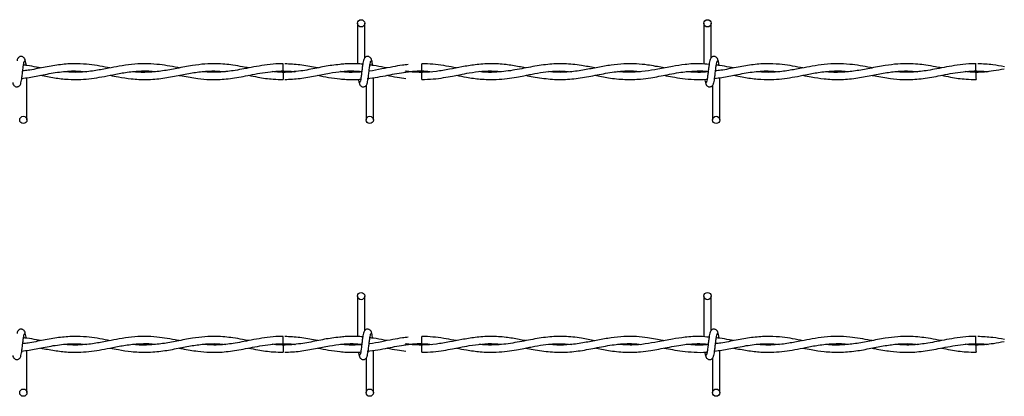
# Model space of a CAD drawing. Extents: x 0.2 to 16.8, y 0.2 to 10.8.
# Drawn here: x 6.9 to 7.1, y 9.2 to 9.3 of the extents above; entities that cross this region are included whole.
import ezdxf

# ---------------------------------------------------------------- set-up
doc = ezdxf.new("R2010")
doc.units = 0
doc.header["$MEASUREMENT"] = 0
doc.linetypes.add('SLD-SOLID', pattern=[0])
doc.layers.get('0').update_dxf_attribs({"linetype": 'CONTINUOUS'})

msp = doc.modelspace()

# ---------------------------------------------------------------- linework, layer by layer
at = {"color": 7, "linetype": 'SLD-SOLID'}
for p, q in [((6.96786, 9.31582), (6.96786, 9.30682)), ((6.96786, 9.31582), (6.96786, 9.30682)), ((6.96948, 9.30817), (6.96948, 9.31582)), ((6.96948, 9.30817), (6.96948, 9.31582)), ((7.04478, 9.31582), (7.04478, 9.30677)), ((7.0464, 9.30817), (7.0464, 9.31582)), ((6.98213, 9.30604), (6.98213, 9.30685)), ((6.98213, 9.30523), (6.98213, 9.30604)), ((6.89448, 9.29436), (6.89448, 9.30373)), ((6.95135, 9.30523), (6.95379, 9.30506)), ((6.97008, 9.30355), (6.97024, 9.30357)), ((6.9714, 9.29436), (6.9714, 9.30374)), ((6.9714, 9.29436), (6.9714, 9.30374)), ((6.98213, 9.30333), (6.98213, 9.30494)), ((7.04478, 9.3052), (7.04478, 9.30509)), ((7.04832, 9.29436), (7.04832, 9.30373)), ((7.1052, 9.30523), (7.10763, 9.30506)), ((6.96978, 9.30201), (6.96978, 9.29436)), ((6.96978, 9.30201), (6.96978, 9.29436)), ((7.04671, 9.30201), (7.04671, 9.29436)), ((6.96786, 9.25525), (6.96786, 9.24625)), ((6.96786, 9.25525), (6.96786, 9.24625)), ((6.96948, 9.2476), (6.96948, 9.25525)), ((6.96948, 9.2476), (6.96948, 9.25525)), ((7.04478, 9.25525), (7.04478, 9.2462)), ((7.0464, 9.2476), (7.0464, 9.25525)), ((6.95135, 9.24466), (6.95379, 9.24449)), ((6.98213, 9.24547), (6.98213, 9.24628)), ((6.98213, 9.24466), (6.98213, 9.24547)), ((6.98213, 9.24276), (6.98213, 9.24437)), ((7.04478, 9.24463), (7.04478, 9.24452)), ((7.1052, 9.24466), (7.10763, 9.24449)), ((6.89448, 9.23379), (6.89448, 9.24317)), ((6.97008, 9.24298), (6.97024, 9.243)), ((6.9714, 9.23379), (6.9714, 9.24317)), ((6.9714, 9.23379), (6.9714, 9.24317)), ((7.04832, 9.23379), (7.04832, 9.24317)), ((6.96978, 9.24144), (6.96978, 9.23379)), ((6.96978, 9.24144), (6.96978, 9.23379)), ((7.04671, 9.24144), (7.04671, 9.23379))]:
    msp.add_line(p, q, dxfattribs=at)
for centre in [(6.96867, 9.31582), (7.04559, 9.31582), (6.89367, 9.29436), (6.97059, 9.29436), (7.04751, 9.29436), (6.96867, 9.25525), (7.04559, 9.25525), (6.89367, 9.23379), (6.97059, 9.23379), (7.04751, 9.23379)]:
    msp.add_circle(centre, 0.000808, dxfattribs=at)
for centre, radius, start, end in [((5.76597, 9.31844), 1.18545, 359.36165, 359.43972), ((6.32367, 9.31422), 0.78158, 359.34148, 359.45989), ((8.21815, 9.31738), 1.26686, 180.56279, 180.63584), ((8.372, 9.31738), 1.26686, 180.56279, 180.63584), ((5.76773, 9.25785), 1.1837, 359.36164, 359.43983), ((8.21975, 9.25683), 1.26845, 180.56278, 180.63575), ((6.32459, 9.25364), 0.78066, 359.34145, 359.46002), ((8.37359, 9.25683), 1.26845, 180.56278, 180.63575)]:
    msp.add_arc(centre, radius, start, end, dxfattribs=at)
for points, knots in [([(6.89409, 9.30752), (6.89406, 9.30768), (6.89401, 9.30795), (6.89378, 9.30824), (6.89355, 9.30839), (6.89331, 9.30847), (6.89305, 9.30847), (6.89281, 9.30839), (6.89262, 9.30826), (6.89245, 9.30806), (6.89233, 9.30781), (6.89229, 9.30761), (6.89228, 9.30752)], [0, 0, 0, 0, 0.175181, 0.299318, 0.374565, 0.458693, 0.548982, 0.635374, 0.714366, 0.785114, 0.903823, 1, 1, 1, 1]), ([(6.8943, 9.30648), (6.89428, 9.30664), (6.89421, 9.30711), (6.89411, 9.30764), (6.89402, 9.30775), (6.89398, 9.3078)], [0, 0, 0, 0, 0.211797, 0.602456, 1, 1, 1, 1]), ([(6.96932, 9.3078), (6.96927, 9.30775), (6.96919, 9.30764), (6.96907, 9.30699), (6.96894, 9.30611), (6.96882, 9.30509), (6.9687, 9.3041), (6.96859, 9.30329), (6.96848, 9.30276), (6.9684, 9.30272), (6.96837, 9.3027)], [0, 0, 0, 0, 0.1327749, 0.2631213, 0.3915508, 0.5185507, 0.64378, 0.7668328, 0.8879134, 1, 1, 1, 1]), ([(6.96932, 9.3078), (6.96927, 9.30775), (6.96919, 9.30764), (6.96907, 9.30699), (6.96894, 9.30611), (6.96882, 9.30509), (6.9687, 9.3041), (6.96859, 9.30329), (6.96848, 9.30276), (6.9684, 9.30272), (6.96837, 9.3027)], [0, 0, 0, 0, 0.1327749, 0.2631213, 0.3915508, 0.5185507, 0.64378, 0.7668328, 0.8879134, 1, 1, 1, 1]), ([(6.97102, 9.30752), (6.97099, 9.30768), (6.97093, 9.30795), (6.9707, 9.30824), (6.97047, 9.30839), (6.97024, 9.30847), (6.96998, 9.30847), (6.96974, 9.30839), (6.96955, 9.30826), (6.96937, 9.30806), (6.96925, 9.30781), (6.96922, 9.30761), (6.9692, 9.30752)], [0, 0, 0, 0, 0.175188, 0.299299, 0.374544, 0.45867, 0.548997, 0.635387, 0.714346, 0.785118, 0.903825, 1, 1, 1, 1]), ([(6.97102, 9.30752), (6.97099, 9.30768), (6.97093, 9.30795), (6.9707, 9.30824), (6.97047, 9.30839), (6.97024, 9.30847), (6.96998, 9.30847), (6.96974, 9.30839), (6.96955, 9.30826), (6.96937, 9.30806), (6.96925, 9.30781), (6.96922, 9.30761), (6.9692, 9.30752)], [0, 0, 0, 0, 0.175188, 0.299299, 0.374544, 0.45867, 0.548997, 0.635387, 0.714346, 0.785118, 0.903825, 1, 1, 1, 1]), ([(6.97122, 9.30646), (6.9712, 9.30663), (6.97114, 9.30711), (6.97103, 9.30764), (6.97095, 9.30775), (6.97091, 9.3078)], [0, 0, 0, 0, 0.216121, 0.604637, 1, 1, 1, 1]), ([(6.97122, 9.30646), (6.9712, 9.30663), (6.97114, 9.30711), (6.97103, 9.30764), (6.97095, 9.30775), (6.97091, 9.3078)], [0, 0, 0, 0, 0.216121, 0.604637, 1, 1, 1, 1]), ([(7.04624, 9.3078), (7.0462, 9.30775), (7.04611, 9.30764), (7.04599, 9.30699), (7.04587, 9.30611), (7.04575, 9.30509), (7.04563, 9.3041), (7.04551, 9.30329), (7.0454, 9.30276), (7.04532, 9.30272), (7.04529, 9.3027)], [0, 0, 0, 0, 0.1327747, 0.2631208, 0.39155, 0.5185517, 0.6437786, 0.7668312, 0.8879137, 1, 1, 1, 1]), ([(7.04794, 9.30752), (7.04791, 9.30768), (7.04786, 9.30795), (7.04762, 9.30824), (7.04739, 9.30839), (7.04716, 9.30847), (7.0469, 9.30847), (7.04666, 9.30839), (7.04647, 9.30826), (7.04629, 9.30806), (7.04617, 9.30781), (7.04614, 9.30761), (7.04613, 9.30752)], [0, 0, 0, 0, 0.17519, 0.299326, 0.37454, 0.458704, 0.548992, 0.635384, 0.714343, 0.785116, 0.903824, 1, 1, 1, 1]), ([(7.04815, 9.30648), (7.04812, 9.30664), (7.04806, 9.30711), (7.04795, 9.30764), (7.04787, 9.30775), (7.04783, 9.3078)], [0, 0, 0, 0, 0.2117902, 0.6024559, 1, 1, 1, 1]), ([(6.89302, 9.30237), (6.89306, 9.30243), (6.89315, 9.30253), (6.89327, 9.30318), (6.89339, 9.30406), (6.89351, 9.30508), (6.89363, 9.30608), (6.89375, 9.30688), (6.89386, 9.30741), (6.89394, 9.30746), (6.89397, 9.30748)], [0, 0, 0, 0, 0.132775, 0.263121, 0.39155, 0.518534, 0.643779, 0.766831, 0.887914, 1, 1, 1, 1]), ([(6.91291, 9.3059), (6.91273, 9.30594), (6.91179, 9.30612), (6.91006, 9.30645), (6.90754, 9.30678), (6.90469, 9.3069), (6.90149, 9.30663), (6.89812, 9.30604), (6.89546, 9.30546), (6.89393, 9.30529), (6.89353, 9.30525)], [0, 0, 0, 0, 0.027139, 0.146784, 0.267602, 0.41745, 0.588464, 0.762977, 0.939023, 1, 1, 1, 1]), ([(6.8975, 9.30591), (6.8972, 9.30596), (6.89619, 9.30616), (6.89493, 9.30644), (6.89396, 9.30651), (6.8937, 9.30653)], [0, 0, 0, 0, 0.236857, 0.799475, 1, 1, 1, 1]), ([(6.9283, 9.30591), (6.92819, 9.30593), (6.92729, 9.3061), (6.92564, 9.30642), (6.92318, 9.30676), (6.92053, 9.30689), (6.91774, 9.30673), (6.91509, 9.30633), (6.91292, 9.30591), (6.91119, 9.30558), (6.90973, 9.30532), (6.90811, 9.30509), (6.90622, 9.30493), (6.9044, 9.30491), (6.9032, 9.30503), (6.90274, 9.30507)], [0, 0, 0, 0, 0.013509, 0.10483, 0.193959, 0.302638, 0.415091, 0.521359, 0.613386, 0.669651, 0.723971, 0.785269, 0.859279, 0.945894, 1, 1, 1, 1]), ([(6.94367, 9.30591), (6.94324, 9.30599), (6.94208, 9.30622), (6.94034, 9.30652), (6.93837, 9.30676), (6.9363, 9.30688), (6.9339, 9.30681), (6.931, 9.30644), (6.92786, 9.30582), (6.92461, 9.3052), (6.92141, 9.3049), (6.91922, 9.3049), (6.91808, 9.30506), (6.91802, 9.30507)], [0, 0, 0, 0, 0.050598, 0.135009, 0.203925, 0.280691, 0.376564, 0.485183, 0.619269, 0.743628, 0.866073, 0.992923, 1, 1, 1, 1]), ([(6.95137, 9.30682), (6.95083, 9.30682), (6.94944, 9.30683), (6.94726, 9.30656), (6.9449, 9.30615), (6.94273, 9.30572), (6.94081, 9.30537), (6.93909, 9.30512), (6.93735, 9.30496), (6.93547, 9.3049), (6.93412, 9.30502), (6.93344, 9.30508)], [0, 0, 0, 0, 0.0899516, 0.2319846, 0.3645712, 0.4855419, 0.5941698, 0.6867382, 0.7726169, 0.887092, 1, 1, 1, 1]), ([(6.96399, 9.30667), (6.96339, 9.30661), (6.96168, 9.30645), (6.95877, 9.30586), (6.95516, 9.30513), (6.95265, 9.30501), (6.95135, 9.30494)], [0, 0, 0, 0, 0.143182, 0.40557, 0.690832, 1, 1, 1, 1]), ([(6.95912, 9.30591), (6.95893, 9.30594), (6.95759, 9.30619), (6.95513, 9.30667), (6.95286, 9.30677), (6.95174, 9.30682)], [0, 0, 0, 0, 0.075506, 0.546309, 1, 1, 1, 1]), ([(6.96904, 9.30674), (6.96904, 9.30674), (6.96859, 9.30681), (6.96776, 9.30683), (6.96646, 9.30686), (6.96522, 9.30682), (6.96435, 9.30673), (6.96397, 9.30669)], [0, 0, 0, 0, 0.000201, 0.265507, 0.487847, 0.77458, 1, 1, 1, 1]), ([(6.96994, 9.30237), (6.96999, 9.30243), (6.97007, 9.30253), (6.97019, 9.30318), (6.97032, 9.30406), (6.97044, 9.30508), (6.97056, 9.30608), (6.97067, 9.30688), (6.97079, 9.30741), (6.97086, 9.30746), (6.97089, 9.30748)], [0, 0, 0, 0, 0.132777, 0.263121, 0.391552, 0.518534, 0.643781, 0.766833, 0.887914, 1, 1, 1, 1]), ([(6.96994, 9.30237), (6.96999, 9.30243), (6.97007, 9.30253), (6.97019, 9.30318), (6.97032, 9.30406), (6.97044, 9.30508), (6.97056, 9.30608), (6.97067, 9.30688), (6.97079, 9.30741), (6.97086, 9.30746), (6.97089, 9.30748)], [0, 0, 0, 0, 0.132777, 0.263121, 0.391552, 0.518534, 0.643781, 0.766833, 0.887914, 1, 1, 1, 1]), ([(6.97911, 9.30666), (6.97869, 9.30661), (6.97755, 9.30649), (6.9756, 9.30614), (6.97314, 9.30567), (6.97139, 9.30528), (6.97046, 9.3052), (6.97045, 9.3052)], [0, 0, 0, 0, 0.146538, 0.393044, 0.677032, 0.997062, 1, 1, 1, 1]), ([(6.97449, 9.3059), (6.97427, 9.30594), (6.97325, 9.30614), (6.97197, 9.3064), (6.9709, 9.30651), (6.97063, 9.30654)], [0, 0, 0, 0, 0.171472, 0.789724, 1, 1, 1, 1]), ([(7.00519, 9.30591), (7.00471, 9.306), (7.00326, 9.30629), (7.00068, 9.30671), (6.99743, 9.30692), (6.99416, 9.30668), (6.9911, 9.30617), (6.98824, 9.30559), (6.98533, 9.30509), (6.98231, 9.30487), (6.98002, 9.30496), (6.97876, 9.30517), (6.97852, 9.30521)], [0, 0, 0, 0, 0.05465, 0.162794, 0.290103, 0.419865, 0.530254, 0.633284, 0.742438, 0.857459, 0.973064, 1, 1, 1, 1]), ([(6.98983, 9.30591), (6.98964, 9.30595), (6.9887, 9.30613), (6.98696, 9.30646), (6.9846, 9.30674), (6.98298, 9.30687), (6.98214, 9.30683), (6.98213, 9.30683)], [0, 0, 0, 0, 0.07455, 0.366053, 0.675819, 0.994618, 1, 1, 1, 1]), ([(7.02056, 9.3059), (7.01957, 9.3061), (7.01732, 9.30655), (7.01384, 9.30691), (7.01008, 9.30676), (7.00626, 9.30613), (7.00233, 9.30532), (6.99877, 9.3049), (6.99628, 9.30491), (6.99513, 9.30506), (6.99489, 9.30509)], [0, 0, 0, 0, 0.11604, 0.26313, 0.406367, 0.555028, 0.709009, 0.865579, 0.97159, 1, 1, 1, 1]), ([(7.03599, 9.3059), (7.03585, 9.30593), (7.03522, 9.30605), (7.03398, 9.30629), (7.03206, 9.30661), (7.02972, 9.30685), (7.02701, 9.30686), (7.02415, 9.30656), (7.02124, 9.30604), (7.0182, 9.30543), (7.01517, 9.30499), (7.0125, 9.30487), (7.01091, 9.30503), (7.01029, 9.30509)], [0, 0, 0, 0, 0.015917, 0.074203, 0.144431, 0.239745, 0.348212, 0.459665, 0.573284, 0.688299, 0.814625, 0.927181, 1, 1, 1, 1]), ([(7.04595, 9.30667), (7.0453, 9.30674), (7.04352, 9.30694), (7.04081, 9.30672), (7.03768, 9.30625), (7.03473, 9.30565), (7.03172, 9.30514), (7.02872, 9.30485), (7.02666, 9.30501), (7.02559, 9.30509)], [0, 0, 0, 0, 0.095635, 0.262218, 0.398651, 0.557577, 0.696073, 0.843182, 1, 1, 1, 1]), ([(7.04687, 9.30237), (7.04691, 9.30243), (7.04699, 9.30253), (7.04712, 9.30318), (7.04724, 9.30406), (7.04736, 9.30508), (7.04748, 9.30608), (7.0476, 9.30688), (7.04771, 9.30741), (7.04778, 9.30746), (7.04782, 9.30748)], [0, 0, 0, 0, 0.132775, 0.263121, 0.39155, 0.518534, 0.643779, 0.766831, 0.887914, 1, 1, 1, 1]), ([(7.06676, 9.3059), (7.06658, 9.30594), (7.06563, 9.30612), (7.06391, 9.30645), (7.06139, 9.30678), (7.05853, 9.3069), (7.05533, 9.30663), (7.05196, 9.30604), (7.0493, 9.30546), (7.04777, 9.30529), (7.04738, 9.30525)], [0, 0, 0, 0, 0.027139, 0.146777, 0.267602, 0.41745, 0.588464, 0.762977, 0.939023, 1, 1, 1, 1]), ([(7.05135, 9.30591), (7.05105, 9.30596), (7.05004, 9.30616), (7.04877, 9.30644), (7.0478, 9.30651), (7.04755, 9.30653)], [0, 0, 0, 0, 0.2368654, 0.7995039, 1, 1, 1, 1]), ([(7.08215, 9.30591), (7.08203, 9.30593), (7.08114, 9.3061), (7.07949, 9.30642), (7.07702, 9.30676), (7.07438, 9.30689), (7.07159, 9.30673), (7.06894, 9.30633), (7.06677, 9.30591), (7.06504, 9.30558), (7.06358, 9.30532), (7.06196, 9.30509), (7.06007, 9.30493), (7.05824, 9.30491), (7.05705, 9.30503), (7.05658, 9.30507)], [0, 0, 0, 0, 0.0135141, 0.104835, 0.1939576, 0.302642, 0.4150889, 0.5213613, 0.6133886, 0.6696529, 0.7239675, 0.7852705, 0.8592796, 0.9458885, 1, 1, 1, 1]), ([(7.09751, 9.30591), (7.09708, 9.30599), (7.09593, 9.30622), (7.09419, 9.30652), (7.09222, 9.30676), (7.09015, 9.30688), (7.08774, 9.30681), (7.08485, 9.30644), (7.08171, 9.30582), (7.07845, 9.3052), (7.07526, 9.3049), (7.07307, 9.3049), (7.07192, 9.30506), (7.07186, 9.30507)], [0, 0, 0, 0, 0.050598, 0.135009, 0.203925, 0.280686, 0.376564, 0.485183, 0.619264, 0.743628, 0.866073, 0.992918, 1, 1, 1, 1]), ([(7.10522, 9.30682), (7.10468, 9.30682), (7.10329, 9.30683), (7.10111, 9.30656), (7.09875, 9.30615), (7.09658, 9.30572), (7.09465, 9.30537), (7.09294, 9.30512), (7.09119, 9.30496), (7.08932, 9.3049), (7.08796, 9.30502), (7.08729, 9.30508)], [0, 0, 0, 0, 0.0899509, 0.2319906, 0.3645683, 0.4855459, 0.594173, 0.6867406, 0.7726186, 0.8870929, 1, 1, 1, 1]), ([(7.1115, 9.30566), (7.1107, 9.30551), (7.1086, 9.30509), (7.1065, 9.305), (7.1052, 9.30494)], [0, 0, 0, 0, 0.380295, 1, 1, 1, 1]), ([(7.11155, 9.30615), (7.11068, 9.30632), (7.1087, 9.3067), (7.10671, 9.30678), (7.10559, 9.30682)], [0, 0, 0, 0, 0.438979, 1, 1, 1, 1]), ([(6.89332, 9.3036), (6.89386, 9.30365), (6.89544, 9.30382), (6.89822, 9.30443), (6.90166, 9.30506), (6.90486, 9.30533), (6.90685, 9.30515), (6.90767, 9.30507)], [0, 0, 0, 0, 0.111946, 0.330497, 0.581629, 0.830159, 1, 1, 1, 1]), ([(6.8975, 9.30427), (6.89853, 9.30408), (6.90056, 9.30369), (6.90354, 9.30334), (6.9063, 9.30331), (6.9088, 9.30354), (6.91116, 9.30392), (6.91366, 9.30443), (6.91647, 9.30497), (6.91952, 9.30527), (6.92175, 9.30528), (6.92291, 9.30512), (6.92303, 9.3051)], [0, 0, 0, 0, 0.120118, 0.238987, 0.350257, 0.443608, 0.533108, 0.627644, 0.73814, 0.863407, 0.986491, 1, 1, 1, 1]), ([(6.9129, 9.30427), (6.91353, 9.30415), (6.91511, 9.30385), (6.91782, 9.30343), (6.92111, 9.30326), (6.92458, 9.30356), (6.92797, 9.3042), (6.93111, 9.30483), (6.93406, 9.30521), (6.93648, 9.30528), (6.93794, 9.30513), (6.93847, 9.30508)], [0, 0, 0, 0, 0.07399, 0.185365, 0.317513, 0.460133, 0.59218, 0.714587, 0.829272, 0.937537, 1, 1, 1, 1]), ([(6.92828, 9.30426), (6.92851, 9.30422), (6.92988, 9.30396), (6.93216, 9.30355), (6.93496, 9.30331), (6.93722, 9.30333), (6.9392, 9.3035), (6.94107, 9.30377), (6.94304, 9.30414), (6.94513, 9.30456), (6.94739, 9.30495), (6.94974, 9.30522), (6.952, 9.30527), (6.95345, 9.30515), (6.9541, 9.30509)], [0, 0, 0, 0, 0.025994, 0.159628, 0.264673, 0.351793, 0.42095, 0.49498, 0.568978, 0.650495, 0.73784, 0.831038, 0.92405, 1, 1, 1, 1]), ([(6.94368, 9.30427), (6.94436, 9.30414), (6.94619, 9.30378), (6.94875, 9.30338), (6.95063, 9.30337), (6.95137, 9.30336)], [0, 0, 0, 0, 0.265476, 0.713144, 1, 1, 1, 1]), ([(6.9541, 9.30509), (6.9538, 9.30506), (6.95259, 9.30493), (6.95087, 9.30489), (6.94946, 9.30504), (6.94895, 9.3051)], [0, 0, 0, 0, 0.179161, 0.702622, 1, 1, 1, 1]), ([(6.95174, 9.30335), (6.95287, 9.3034), (6.95513, 9.3035), (6.95844, 9.30414), (6.96154, 9.30476), (6.96432, 9.30515), (6.96671, 9.3053), (6.96818, 9.30518), (6.96883, 9.30512)], [0, 0, 0, 0, 0.197091, 0.397738, 0.579483, 0.742127, 0.886539, 1, 1, 1, 1]), ([(6.95902, 9.30427), (6.95983, 9.30411), (6.96149, 9.30377), (6.96316, 9.30358), (6.96402, 9.30348)], [0, 0, 0, 0, 0.485727, 1, 1, 1, 1]), ([(6.96397, 9.30349), (6.96446, 9.30344), (6.96545, 9.30334), (6.96687, 9.30332), (6.96793, 9.30334), (6.96848, 9.30339), (6.9686, 9.3034)], [0, 0, 0, 0, 0.313448, 0.642416, 0.921631, 1, 1, 1, 1]), ([(6.96411, 9.30509), (6.96416, 9.3051), (6.96513, 9.30524), (6.9667, 9.30529), (6.96823, 9.30516), (6.96883, 9.30511)], [0, 0, 0, 0, 0.027777, 0.621621, 1, 1, 1, 1]), ([(6.96882, 9.30504), (6.96855, 9.30501), (6.96785, 9.30495), (6.96666, 9.30493), (6.96536, 9.30496), (6.96449, 9.30505), (6.96411, 9.30509)], [0, 0, 0, 0, 0.170705, 0.443706, 0.758719, 1, 1, 1, 1]), ([(6.96882, 9.30506), (6.96834, 9.30501), (6.96697, 9.30488), (6.96541, 9.30492), (6.96433, 9.30507), (6.96414, 9.3051)], [0, 0, 0, 0, 0.306665, 0.879668, 1, 1, 1, 1]), ([(6.96808, 9.30337), (6.96809, 9.30332), (6.96814, 9.30297), (6.96823, 9.30254), (6.96831, 9.30243), (6.96836, 9.30237)], [0, 0, 0, 0, 0.074991, 0.533456, 1, 1, 1, 1]), ([(6.96808, 9.30337), (6.96809, 9.30332), (6.96814, 9.30297), (6.96823, 9.30254), (6.96831, 9.30243), (6.96836, 9.30237)], [0, 0, 0, 0, 0.074991, 0.533456, 1, 1, 1, 1]), ([(6.97004, 9.30354), (6.97082, 9.30365), (6.97235, 9.30385), (6.9752, 9.30442), (6.97862, 9.30507), (6.98187, 9.30537), (6.98378, 9.30514), (6.98436, 9.30507)], [0, 0, 0, 0, 0.163109, 0.319692, 0.598369, 0.879647, 1, 1, 1, 1]), ([(6.97438, 9.30428), (6.97515, 9.30412), (6.97656, 9.30384), (6.97798, 9.30366), (6.97863, 9.30358)], [0, 0, 0, 0, 0.54049, 1, 1, 1, 1]), ([(6.97833, 9.30494), (6.97848, 9.30497), (6.97975, 9.30518), (6.98102, 9.30521), (6.98213, 9.30523)], [0, 0, 0, 0, 0.1243481, 1, 1, 1, 1]), ([(6.98213, 9.30494), (6.98117, 9.30496), (6.97996, 9.30498), (6.97876, 9.30517), (6.97852, 9.30521)], [0, 0, 0, 0, 0.797729, 1, 1, 1, 1]), ([(6.98213, 9.30335), (6.98299, 9.30337), (6.98461, 9.3034), (6.98689, 9.30372), (6.98883, 9.30407), (6.99073, 9.30445), (6.9929, 9.30486), (6.99549, 9.30521), (6.99784, 9.3053), (6.99927, 9.30515), (6.99975, 9.3051)], [0, 0, 0, 0, 0.14607, 0.276127, 0.386385, 0.477492, 0.599904, 0.75543, 0.918232, 1, 1, 1, 1]), ([(6.98983, 9.30427), (6.99057, 9.30412), (6.99234, 9.30378), (6.9953, 9.30337), (6.99832, 9.30329), (7.001, 9.30353), (7.00304, 9.30385), (7.00469, 9.30416), (7.00604, 9.30443), (7.00768, 9.30475), (7.00988, 9.3051), (7.01259, 9.30532), (7.01448, 9.30516), (7.01539, 9.30508)], [0, 0, 0, 0, 0.087409, 0.207537, 0.346698, 0.441162, 0.522292, 0.586321, 0.634118, 0.681961, 0.778251, 0.893136, 1, 1, 1, 1]), ([(7.00522, 9.30427), (7.00577, 9.30416), (7.00759, 9.30381), (7.01069, 9.30335), (7.0145, 9.30329), (7.01828, 9.30378), (7.02204, 9.30458), (7.02583, 9.30521), (7.02872, 9.30532), (7.03035, 9.30513), (7.0307, 9.30509)], [0, 0, 0, 0, 0.06469, 0.214709, 0.364607, 0.512573, 0.659303, 0.80749, 0.958652, 1, 1, 1, 1]), ([(7.0206, 9.30428), (7.02159, 9.30408), (7.02381, 9.30365), (7.02719, 9.30328), (7.03034, 9.30336), (7.03286, 9.30369), (7.03482, 9.30404), (7.03673, 9.30442), (7.03864, 9.30479), (7.04065, 9.30509), (7.0428, 9.30525), (7.04453, 9.30528), (7.04556, 9.30515), (7.04575, 9.30513)], [0, 0, 0, 0, 0.118734, 0.26409, 0.402784, 0.493547, 0.565096, 0.636618, 0.721188, 0.793391, 0.876838, 0.977408, 1, 1, 1, 1]), ([(7.03598, 9.30427), (7.03659, 9.30415), (7.03794, 9.3039), (7.04015, 9.30354), (7.04268, 9.30333), (7.04451, 9.30328), (7.04548, 9.3034), (7.04552, 9.3034)], [0, 0, 0, 0, 0.193317, 0.423025, 0.696369, 0.987059, 1, 1, 1, 1]), ([(7.04574, 9.30505), (7.04555, 9.30503), (7.0446, 9.3049), (7.04299, 9.30493), (7.04156, 9.30499), (7.04089, 9.30508), (7.04088, 9.30508)], [0, 0, 0, 0, 0.115022, 0.590922, 0.993666, 1, 1, 1, 1]), ([(7.045, 9.30338), (7.04501, 9.30333), (7.04506, 9.30298), (7.04515, 9.30254), (7.04524, 9.30243), (7.04528, 9.30237)], [0, 0, 0, 0, 0.0830421, 0.5375201, 1, 1, 1, 1]), ([(7.04717, 9.3036), (7.04771, 9.30365), (7.04929, 9.30382), (7.05207, 9.30443), (7.0555, 9.30506), (7.0587, 9.30533), (7.0607, 9.30515), (7.06151, 9.30507)], [0, 0, 0, 0, 0.111945, 0.330503, 0.581633, 0.830161, 1, 1, 1, 1]), ([(7.05135, 9.30427), (7.05237, 9.30408), (7.05441, 9.30369), (7.05739, 9.30334), (7.06014, 9.30331), (7.06265, 9.30354), (7.06501, 9.30392), (7.06751, 9.30443), (7.07032, 9.30497), (7.07337, 9.30527), (7.0756, 9.30528), (7.07676, 9.30512), (7.07688, 9.3051)], [0, 0, 0, 0, 0.120118, 0.238985, 0.350255, 0.443605, 0.533111, 0.627646, 0.738136, 0.863402, 0.986486, 1, 1, 1, 1]), ([(7.06675, 9.30427), (7.06738, 9.30415), (7.06896, 9.30385), (7.07167, 9.30343), (7.07496, 9.30326), (7.07843, 9.30356), (7.08181, 9.3042), (7.08496, 9.30483), (7.0879, 9.30521), (7.09033, 9.30528), (7.09178, 9.30513), (7.09231, 9.30508)], [0, 0, 0, 0, 0.07399, 0.185365, 0.317513, 0.460133, 0.59218, 0.714592, 0.829277, 0.937537, 1, 1, 1, 1]), ([(7.08213, 9.30426), (7.08235, 9.30422), (7.08373, 9.30396), (7.08601, 9.30355), (7.08881, 9.30331), (7.09106, 9.30333), (7.09305, 9.3035), (7.09491, 9.30377), (7.09689, 9.30414), (7.09898, 9.30456), (7.10123, 9.30495), (7.10359, 9.30522), (7.10584, 9.30527), (7.1073, 9.30515), (7.10795, 9.30509)], [0, 0, 0, 0, 0.025999, 0.159634, 0.264673, 0.351793, 0.42095, 0.494986, 0.568978, 0.6505, 0.73784, 0.831038, 0.92405, 1, 1, 1, 1]), ([(7.09753, 9.30427), (7.09821, 9.30414), (7.10003, 9.30378), (7.1026, 9.30338), (7.10448, 9.30337), (7.10522, 9.30336)], [0, 0, 0, 0, 0.265476, 0.713162, 1, 1, 1, 1]), ([(7.10795, 9.30509), (7.10764, 9.30506), (7.10644, 9.30493), (7.10472, 9.30489), (7.10331, 9.30504), (7.1028, 9.3051)], [0, 0, 0, 0, 0.179166, 0.702641, 1, 1, 1, 1]), ([(6.89132, 9.30265), (6.89135, 9.30249), (6.8914, 9.30222), (6.89164, 9.30193), (6.89187, 9.30178), (6.8921, 9.30171), (6.89236, 9.30171), (6.8926, 9.30179), (6.89279, 9.30192), (6.89297, 9.30211), (6.89309, 9.30237), (6.89312, 9.30256), (6.89313, 9.30265)], [0, 0, 0, 0, 0.17519, 0.299326, 0.37454, 0.458704, 0.548992, 0.635384, 0.714343, 0.785116, 0.903824, 1, 1, 1, 1]), ([(6.96824, 9.30265), (6.96827, 9.30249), (6.96833, 9.30222), (6.96856, 9.30193), (6.96879, 9.30178), (6.96902, 9.30171), (6.96928, 9.30171), (6.96952, 9.30179), (6.96971, 9.30192), (6.96989, 9.30211), (6.97001, 9.30237), (6.97004, 9.30256), (6.97006, 9.30265)], [0, 0, 0, 0, 0.175194, 0.299309, 0.374556, 0.458685, 0.548976, 0.635369, 0.714362, 0.785111, 0.903822, 1, 1, 1, 1]), ([(6.96824, 9.30265), (6.96827, 9.30249), (6.96833, 9.30222), (6.96856, 9.30193), (6.96879, 9.30178), (6.96902, 9.30171), (6.96928, 9.30171), (6.96952, 9.30179), (6.96971, 9.30192), (6.96989, 9.30211), (6.97001, 9.30237), (6.97004, 9.30256), (6.97006, 9.30265)], [0, 0, 0, 0, 0.175194, 0.299309, 0.374556, 0.458685, 0.548976, 0.635369, 0.714362, 0.785111, 0.903822, 1, 1, 1, 1]), ([(7.04517, 9.30265), (7.0452, 9.30249), (7.04525, 9.30222), (7.04548, 9.30193), (7.04571, 9.30178), (7.04595, 9.30171), (7.04621, 9.30171), (7.04645, 9.30179), (7.04664, 9.30192), (7.04681, 9.30211), (7.04693, 9.30237), (7.04697, 9.30256), (7.04698, 9.30265)], [0, 0, 0, 0, 0.17519, 0.299325, 0.374571, 0.458698, 0.548987, 0.635378, 0.714369, 0.785116, 0.903824, 1, 1, 1, 1]), ([(6.89409, 9.24695), (6.89406, 9.24711), (6.89401, 9.24739), (6.89378, 9.24767), (6.89355, 9.24782), (6.89331, 9.2479), (6.89305, 9.2479), (6.89281, 9.24782), (6.89262, 9.24769), (6.89245, 9.24749), (6.89233, 9.24724), (6.89229, 9.24704), (6.89228, 9.24695)], [0, 0, 0, 0, 0.175151, 0.29932, 0.374569, 0.458688, 0.54898, 0.635386, 0.714358, 0.785108, 0.903821, 1, 1, 1, 1]), ([(6.89302, 9.2418), (6.89306, 9.24186), (6.89315, 9.24197), (6.89327, 9.24261), (6.89339, 9.2435), (6.89351, 9.24452), (6.89363, 9.24551), (6.89375, 9.24631), (6.89386, 9.24684), (6.89394, 9.24689), (6.89397, 9.24691)], [0, 0, 0, 0, 0.132779, 0.263125, 0.39154, 0.518541, 0.643786, 0.766824, 0.887916, 1, 1, 1, 1]), ([(6.8943, 9.24591), (6.89428, 9.24607), (6.89421, 9.24654), (6.89411, 9.24707), (6.89402, 9.24718), (6.89398, 9.24723)], [0, 0, 0, 0, 0.211801, 0.602436, 1, 1, 1, 1]), ([(6.96932, 9.24723), (6.96927, 9.24718), (6.96919, 9.24707), (6.96907, 9.24643), (6.96894, 9.24554), (6.96882, 9.24452), (6.9687, 9.24353), (6.96859, 9.24272), (6.96848, 9.24219), (6.9684, 9.24215), (6.96837, 9.24213)], [0, 0, 0, 0, 0.132779, 0.263114, 0.391543, 0.518543, 0.643789, 0.766827, 0.887917, 1, 1, 1, 1]), ([(6.96932, 9.24723), (6.96927, 9.24718), (6.96919, 9.24707), (6.96907, 9.24643), (6.96894, 9.24554), (6.96882, 9.24452), (6.9687, 9.24353), (6.96859, 9.24272), (6.96848, 9.24219), (6.9684, 9.24215), (6.96837, 9.24213)], [0, 0, 0, 0, 0.132779, 0.263114, 0.391543, 0.518543, 0.643789, 0.766827, 0.887917, 1, 1, 1, 1]), ([(6.97102, 9.24695), (6.97099, 9.24711), (6.97093, 9.24739), (6.9707, 9.24767), (6.97047, 9.24782), (6.97024, 9.2479), (6.96998, 9.2479), (6.96974, 9.24782), (6.96955, 9.24769), (6.96937, 9.24749), (6.96925, 9.24724), (6.96922, 9.24704), (6.9692, 9.24695)], [0, 0, 0, 0, 0.175158, 0.299301, 0.374548, 0.458666, 0.548995, 0.635399, 0.714338, 0.785112, 0.903823, 1, 1, 1, 1]), ([(6.97102, 9.24695), (6.97099, 9.24711), (6.97093, 9.24739), (6.9707, 9.24767), (6.97047, 9.24782), (6.97024, 9.2479), (6.96998, 9.2479), (6.96974, 9.24782), (6.96955, 9.24769), (6.96937, 9.24749), (6.96925, 9.24724), (6.96922, 9.24704), (6.9692, 9.24695)], [0, 0, 0, 0, 0.175158, 0.299301, 0.374548, 0.458666, 0.548995, 0.635399, 0.714338, 0.785112, 0.903823, 1, 1, 1, 1]), ([(6.96994, 9.2418), (6.96999, 9.24186), (6.97007, 9.24197), (6.97019, 9.24261), (6.97032, 9.2435), (6.97044, 9.24452), (6.97056, 9.24551), (6.97067, 9.24631), (6.97079, 9.24684), (6.97086, 9.24689), (6.97089, 9.24691)], [0, 0, 0, 0, 0.132781, 0.263125, 0.391542, 0.518541, 0.643788, 0.766826, 0.887916, 1, 1, 1, 1]), ([(6.96994, 9.2418), (6.96999, 9.24186), (6.97007, 9.24197), (6.97019, 9.24261), (6.97032, 9.2435), (6.97044, 9.24452), (6.97056, 9.24551), (6.97067, 9.24631), (6.97079, 9.24684), (6.97086, 9.24689), (6.97089, 9.24691)], [0, 0, 0, 0, 0.132781, 0.263125, 0.391542, 0.518541, 0.643788, 0.766826, 0.887916, 1, 1, 1, 1]), ([(6.97122, 9.2459), (6.9712, 9.24607), (6.97114, 9.24654), (6.97103, 9.24707), (6.97095, 9.24718), (6.97091, 9.24723)], [0, 0, 0, 0, 0.21286, 0.60297, 1, 1, 1, 1]), ([(6.97122, 9.2459), (6.9712, 9.24607), (6.97114, 9.24654), (6.97103, 9.24707), (6.97095, 9.24718), (6.97091, 9.24723)], [0, 0, 0, 0, 0.21286, 0.60297, 1, 1, 1, 1]), ([(7.04624, 9.24723), (7.0462, 9.24718), (7.04611, 9.24707), (7.04599, 9.24643), (7.04587, 9.24554), (7.04575, 9.24452), (7.04563, 9.24353), (7.04551, 9.24272), (7.0454, 9.24219), (7.04532, 9.24215), (7.04529, 9.24213)], [0, 0, 0, 0, 0.1327784, 0.2631136, 0.3915424, 0.5185437, 0.6437877, 0.7668253, 0.8879167, 1, 1, 1, 1]), ([(7.04794, 9.24695), (7.04791, 9.24711), (7.04786, 9.24739), (7.04762, 9.24767), (7.04739, 9.24782), (7.04716, 9.2479), (7.0469, 9.2479), (7.04666, 9.24782), (7.04647, 9.24769), (7.04629, 9.24749), (7.04617, 9.24724), (7.04614, 9.24704), (7.04613, 9.24695)], [0, 0, 0, 0, 0.17516, 0.299328, 0.374544, 0.458699, 0.54899, 0.635395, 0.714335, 0.78511, 0.903822, 1, 1, 1, 1]), ([(7.04687, 9.2418), (7.04691, 9.24186), (7.04699, 9.24197), (7.04712, 9.24261), (7.04724, 9.2435), (7.04736, 9.24452), (7.04748, 9.24551), (7.0476, 9.24631), (7.04771, 9.24684), (7.04778, 9.24689), (7.04782, 9.24691)], [0, 0, 0, 0, 0.132779, 0.263125, 0.39154, 0.518541, 0.643786, 0.766824, 0.887916, 1, 1, 1, 1]), ([(7.04815, 9.24591), (7.04812, 9.24607), (7.04806, 9.24654), (7.04795, 9.24707), (7.04787, 9.24718), (7.04783, 9.24723)], [0, 0, 0, 0, 0.211794, 0.602436, 1, 1, 1, 1]), ([(6.89332, 9.24303), (6.89386, 9.24309), (6.89544, 9.24325), (6.89822, 9.24386), (6.90166, 9.24449), (6.90486, 9.24476), (6.90685, 9.24458), (6.90767, 9.24451)], [0, 0, 0, 0, 0.1119464, 0.3304972, 0.58163, 0.8301596, 1, 1, 1, 1]), ([(6.91291, 9.24533), (6.91273, 9.24537), (6.91179, 9.24555), (6.91006, 9.24588), (6.90754, 9.24622), (6.90469, 9.24633), (6.90149, 9.24606), (6.89812, 9.24548), (6.89546, 9.24489), (6.89393, 9.24472), (6.89353, 9.24468)], [0, 0, 0, 0, 0.02714, 0.146784, 0.267603, 0.417451, 0.588463, 0.762977, 0.939023, 1, 1, 1, 1]), ([(6.8975, 9.24534), (6.8972, 9.24539), (6.89619, 9.24559), (6.89493, 9.24587), (6.89396, 9.24594), (6.8937, 9.24596)], [0, 0, 0, 0, 0.236855, 0.799476, 1, 1, 1, 1]), ([(6.8975, 9.2437), (6.89853, 9.24351), (6.90056, 9.24312), (6.90354, 9.24277), (6.9063, 9.24274), (6.9088, 9.24297), (6.91116, 9.24335), (6.91366, 9.24386), (6.91647, 9.2444), (6.91952, 9.2447), (6.92175, 9.24471), (6.92291, 9.24455), (6.92303, 9.24453)], [0, 0, 0, 0, 0.120118, 0.238987, 0.350257, 0.443608, 0.533108, 0.627644, 0.73814, 0.863406, 0.98649, 1, 1, 1, 1]), ([(6.9283, 9.24534), (6.92819, 9.24536), (6.92729, 9.24553), (6.92564, 9.24585), (6.92318, 9.24619), (6.92053, 9.24632), (6.91774, 9.24616), (6.91509, 9.24576), (6.91292, 9.24534), (6.91119, 9.24501), (6.90973, 9.24475), (6.90811, 9.24452), (6.90622, 9.24436), (6.9044, 9.24434), (6.9032, 9.24446), (6.90274, 9.2445)], [0, 0, 0, 0, 0.013509, 0.104829, 0.193958, 0.302638, 0.415091, 0.521358, 0.613386, 0.669652, 0.723971, 0.78527, 0.859279, 0.945894, 1, 1, 1, 1]), ([(6.9129, 9.2437), (6.91353, 9.24358), (6.91511, 9.24328), (6.91782, 9.24286), (6.92111, 9.24269), (6.92458, 9.24299), (6.92797, 9.24363), (6.93111, 9.24426), (6.93406, 9.24464), (6.93648, 9.24472), (6.93794, 9.24456), (6.93847, 9.24451)], [0, 0, 0, 0, 0.073991, 0.1853653, 0.3175133, 0.4601334, 0.5921794, 0.7145874, 0.8292725, 0.9375378, 1, 1, 1, 1]), ([(6.94367, 9.24534), (6.94324, 9.24542), (6.94208, 9.24565), (6.94034, 9.24595), (6.93837, 9.24619), (6.9363, 9.24631), (6.9339, 9.24624), (6.931, 9.24587), (6.92786, 9.24525), (6.92461, 9.24463), (6.92141, 9.24433), (6.91922, 9.24433), (6.91808, 9.24449), (6.91802, 9.2445)], [0, 0, 0, 0, 0.050598, 0.135008, 0.203925, 0.280691, 0.376564, 0.485182, 0.619269, 0.743628, 0.866073, 0.992923, 1, 1, 1, 1]), ([(6.92828, 9.24369), (6.92851, 9.24365), (6.92988, 9.24339), (6.93216, 9.24298), (6.93496, 9.24274), (6.93722, 9.24276), (6.9392, 9.24293), (6.94107, 9.2432), (6.94304, 9.24357), (6.94513, 9.24399), (6.94739, 9.24438), (6.94974, 9.24465), (6.952, 9.2447), (6.95345, 9.24458), (6.9541, 9.24452)], [0, 0, 0, 0, 0.0259928, 0.1596275, 0.2646726, 0.3517922, 0.4209496, 0.4949803, 0.5689786, 0.650495, 0.7378395, 0.8310375, 0.9240499, 1, 1, 1, 1]), ([(6.95137, 9.24625), (6.95083, 9.24625), (6.94944, 9.24626), (6.94726, 9.24599), (6.9449, 9.24559), (6.94273, 9.24515), (6.94081, 9.2448), (6.93909, 9.24455), (6.93735, 9.24439), (6.93547, 9.24434), (6.93412, 9.24445), (6.93344, 9.24451)], [0, 0, 0, 0, 0.089952, 0.231985, 0.364572, 0.485541, 0.594171, 0.686738, 0.772617, 0.887092, 1, 1, 1, 1]), ([(6.9541, 9.24452), (6.9538, 9.24449), (6.95259, 9.24437), (6.95087, 9.24432), (6.94946, 9.24447), (6.94895, 9.24453)], [0, 0, 0, 0, 0.179161, 0.702622, 1, 1, 1, 1]), ([(6.96399, 9.2461), (6.96339, 9.24604), (6.96168, 9.24588), (6.95877, 9.24529), (6.95516, 9.24456), (6.95265, 9.24444), (6.95135, 9.24437)], [0, 0, 0, 0, 0.143182, 0.405571, 0.690831, 1, 1, 1, 1]), ([(6.95907, 9.24535), (6.9589, 9.24538), (6.95757, 9.24563), (6.95513, 9.24611), (6.95286, 9.24621), (6.95174, 9.24625)], [0, 0, 0, 0, 0.069172, 0.543203, 1, 1, 1, 1]), ([(6.95174, 9.24278), (6.95287, 9.24283), (6.95513, 9.24293), (6.95844, 9.24357), (6.96154, 9.24419), (6.96432, 9.24459), (6.96671, 9.24473), (6.96818, 9.24461), (6.96883, 9.24455)], [0, 0, 0, 0, 0.197091, 0.397738, 0.579483, 0.742127, 0.88654, 1, 1, 1, 1]), ([(6.96904, 9.24618), (6.96904, 9.24618), (6.96859, 9.24624), (6.96776, 9.24626), (6.96646, 9.24629), (6.96522, 9.24625), (6.96435, 9.24616), (6.96397, 9.24612)], [0, 0, 0, 0, 0.000201, 0.265507, 0.487848, 0.77458, 1, 1, 1, 1]), ([(6.96411, 9.24452), (6.96416, 9.24453), (6.96513, 9.24467), (6.9667, 9.24472), (6.96823, 9.24459), (6.96883, 9.24454)], [0, 0, 0, 0, 0.027781, 0.621621, 1, 1, 1, 1]), ([(6.96882, 9.24447), (6.96855, 9.24444), (6.96785, 9.24438), (6.96666, 9.24436), (6.96537, 9.24439), (6.96451, 9.24448), (6.96414, 9.24452)], [0, 0, 0, 0, 0.171733, 0.446377, 0.763289, 1, 1, 1, 1]), ([(6.96882, 9.24449), (6.96834, 9.24445), (6.96697, 9.24431), (6.96542, 9.24435), (6.96434, 9.2445), (6.96416, 9.24452)], [0, 0, 0, 0, 0.308264, 0.88425, 1, 1, 1, 1]), ([(6.97004, 9.24297), (6.97082, 9.24308), (6.97235, 9.24328), (6.9752, 9.24385), (6.97862, 9.2445), (6.98187, 9.2448), (6.98378, 9.24457), (6.98436, 9.2445)], [0, 0, 0, 0, 0.163108, 0.319693, 0.598368, 0.879647, 1, 1, 1, 1]), ([(6.97911, 9.24609), (6.97869, 9.24604), (6.97755, 9.24592), (6.9756, 9.24557), (6.97314, 9.2451), (6.97139, 9.24471), (6.97046, 9.24463), (6.97045, 9.24463)], [0, 0, 0, 0, 0.14654, 0.393046, 0.677035, 0.997062, 1, 1, 1, 1]), ([(6.97444, 9.24534), (6.97424, 9.24538), (6.97324, 9.24557), (6.97197, 9.24583), (6.9709, 9.24594), (6.97063, 9.24597)], [0, 0, 0, 0, 0.161525, 0.7872, 1, 1, 1, 1]), ([(6.97833, 9.24438), (6.97848, 9.2444), (6.97975, 9.24462), (6.98102, 9.24464), (6.98213, 9.24466)], [0, 0, 0, 0, 0.124354, 1, 1, 1, 1]), ([(7.00519, 9.24534), (7.00471, 9.24543), (7.00326, 9.24572), (7.00068, 9.24614), (6.99743, 9.24635), (6.99416, 9.24611), (6.9911, 9.2456), (6.98824, 9.24502), (6.98533, 9.24452), (6.98231, 9.2443), (6.98002, 9.24439), (6.97876, 9.2446), (6.97852, 9.24464)], [0, 0, 0, 0, 0.05465, 0.162794, 0.290103, 0.419865, 0.530254, 0.633283, 0.742437, 0.857458, 0.973064, 1, 1, 1, 1]), ([(6.98213, 9.24437), (6.98117, 9.24439), (6.97996, 9.24441), (6.97876, 9.2446), (6.97852, 9.24464)], [0, 0, 0, 0, 0.797729, 1, 1, 1, 1]), ([(6.98983, 9.24534), (6.98964, 9.24538), (6.9887, 9.24556), (6.98696, 9.24589), (6.9846, 9.24617), (6.98298, 9.2463), (6.98214, 9.24627), (6.98213, 9.24626)], [0, 0, 0, 0, 0.07455, 0.366053, 0.675819, 0.994618, 1, 1, 1, 1]), ([(6.98213, 9.24278), (6.98299, 9.2428), (6.98461, 9.24284), (6.98689, 9.24315), (6.98883, 9.2435), (6.99073, 9.24388), (6.9929, 9.24429), (6.99549, 9.24464), (6.99784, 9.24473), (6.99927, 9.24458), (6.99975, 9.24453)], [0, 0, 0, 0, 0.14607, 0.276127, 0.386387, 0.477492, 0.599904, 0.75543, 0.918232, 1, 1, 1, 1]), ([(6.98983, 9.2437), (6.99057, 9.24355), (6.99234, 9.24321), (6.9953, 9.2428), (6.99832, 9.24272), (7.001, 9.24296), (7.00304, 9.24328), (7.00469, 9.2436), (7.00604, 9.24387), (7.00768, 9.24418), (7.00988, 9.24453), (7.01259, 9.24475), (7.01448, 9.24459), (7.01539, 9.24451)], [0, 0, 0, 0, 0.087409, 0.207538, 0.346699, 0.441162, 0.522293, 0.586322, 0.634118, 0.681961, 0.778251, 0.893136, 1, 1, 1, 1]), ([(7.02056, 9.24533), (7.01957, 9.24553), (7.01732, 9.24598), (7.01384, 9.24635), (7.01008, 9.24619), (7.00626, 9.24556), (7.00233, 9.24475), (6.99877, 9.24433), (6.99628, 9.24434), (6.99513, 9.24449), (6.99489, 9.24452)], [0, 0, 0, 0, 0.116039, 0.263129, 0.406367, 0.555029, 0.709009, 0.86558, 0.97159, 1, 1, 1, 1]), ([(7.00522, 9.2437), (7.00577, 9.24359), (7.00759, 9.24324), (7.01069, 9.24278), (7.0145, 9.24272), (7.01828, 9.24321), (7.02204, 9.24401), (7.02583, 9.24464), (7.02872, 9.24475), (7.03035, 9.24456), (7.0307, 9.24452)], [0, 0, 0, 0, 0.06469, 0.214709, 0.364607, 0.512574, 0.659304, 0.80749, 0.958652, 1, 1, 1, 1]), ([(7.03599, 9.24533), (7.03585, 9.24536), (7.03522, 9.24548), (7.03398, 9.24572), (7.03206, 9.24604), (7.02972, 9.24628), (7.02701, 9.24629), (7.02415, 9.24599), (7.02124, 9.24547), (7.0182, 9.24486), (7.01517, 9.24442), (7.0125, 9.2443), (7.01091, 9.24446), (7.01029, 9.24452)], [0, 0, 0, 0, 0.015918, 0.074204, 0.144432, 0.239745, 0.348213, 0.459665, 0.573285, 0.688299, 0.814626, 0.927181, 1, 1, 1, 1]), ([(7.0206, 9.24371), (7.02159, 9.24351), (7.02381, 9.24309), (7.02719, 9.24271), (7.03034, 9.24279), (7.03286, 9.24312), (7.03482, 9.24347), (7.03673, 9.24385), (7.03864, 9.24422), (7.04065, 9.24452), (7.0428, 9.24469), (7.04453, 9.24471), (7.04556, 9.24458), (7.04575, 9.24456)], [0, 0, 0, 0, 0.1187345, 0.2640902, 0.4027836, 0.4935466, 0.5650946, 0.6366181, 0.7211871, 0.7933911, 0.8768374, 0.9774073, 1, 1, 1, 1]), ([(7.04595, 9.2461), (7.0453, 9.24617), (7.04352, 9.24637), (7.04081, 9.24615), (7.03768, 9.24568), (7.03473, 9.24508), (7.03172, 9.24457), (7.02872, 9.24428), (7.02666, 9.24444), (7.02559, 9.24452)], [0, 0, 0, 0, 0.095635, 0.262218, 0.398652, 0.557577, 0.696073, 0.843182, 1, 1, 1, 1]), ([(7.04574, 9.24448), (7.04555, 9.24446), (7.0446, 9.24433), (7.04299, 9.24436), (7.04156, 9.24442), (7.04089, 9.24451), (7.04088, 9.24451)], [0, 0, 0, 0, 0.115022, 0.59092, 0.993662, 1, 1, 1, 1]), ([(7.04717, 9.24303), (7.04771, 9.24309), (7.04929, 9.24325), (7.05207, 9.24386), (7.0555, 9.24449), (7.0587, 9.24476), (7.0607, 9.24458), (7.06151, 9.24451)], [0, 0, 0, 0, 0.111945, 0.330504, 0.581634, 0.830161, 1, 1, 1, 1]), ([(7.06676, 9.24533), (7.06658, 9.24537), (7.06563, 9.24555), (7.06391, 9.24588), (7.06139, 9.24622), (7.05853, 9.24633), (7.05533, 9.24606), (7.05196, 9.24548), (7.0493, 9.24489), (7.04777, 9.24472), (7.04738, 9.24468)], [0, 0, 0, 0, 0.02714, 0.146776, 0.267603, 0.417451, 0.588463, 0.762977, 0.939023, 1, 1, 1, 1]), ([(7.05135, 9.24534), (7.05105, 9.24539), (7.05004, 9.24559), (7.04877, 9.24587), (7.0478, 9.24594), (7.04755, 9.24596)], [0, 0, 0, 0, 0.2368638, 0.7995052, 1, 1, 1, 1]), ([(7.05135, 9.2437), (7.05237, 9.24351), (7.05441, 9.24312), (7.05739, 9.24277), (7.06014, 9.24274), (7.06265, 9.24297), (7.06501, 9.24335), (7.06751, 9.24386), (7.07032, 9.2444), (7.07337, 9.2447), (7.0756, 9.24471), (7.07676, 9.24455), (7.07688, 9.24453)], [0, 0, 0, 0, 0.1201177, 0.2389858, 0.350255, 0.4436058, 0.5331109, 0.6276464, 0.7381362, 0.8634014, 0.9864849, 1, 1, 1, 1]), ([(7.08215, 9.24534), (7.08203, 9.24536), (7.08114, 9.24553), (7.07949, 9.24585), (7.07702, 9.24619), (7.07438, 9.24632), (7.07159, 9.24616), (7.06894, 9.24576), (7.06677, 9.24534), (7.06504, 9.24501), (7.06358, 9.24475), (7.06196, 9.24452), (7.06007, 9.24436), (7.05824, 9.24434), (7.05705, 9.24446), (7.05658, 9.2445)], [0, 0, 0, 0, 0.0135141, 0.104834, 0.1939573, 0.3026417, 0.4150885, 0.521361, 0.6133882, 0.6696536, 0.7239673, 0.785271, 0.8592801, 0.9458889, 1, 1, 1, 1]), ([(7.06675, 9.2437), (7.06738, 9.24358), (7.06896, 9.24328), (7.07167, 9.24286), (7.07496, 9.24269), (7.07843, 9.24299), (7.08181, 9.24363), (7.08496, 9.24426), (7.0879, 9.24464), (7.09033, 9.24472), (7.09178, 9.24456), (7.09231, 9.24451)], [0, 0, 0, 0, 0.073991, 0.1853653, 0.3175132, 0.4601334, 0.5921794, 0.7145929, 0.829278, 0.9375378, 1, 1, 1, 1]), ([(7.09751, 9.24534), (7.09708, 9.24542), (7.09593, 9.24565), (7.09419, 9.24595), (7.09222, 9.24619), (7.09015, 9.24631), (7.08774, 9.24624), (7.08485, 9.24587), (7.08171, 9.24525), (7.07845, 9.24463), (7.07526, 9.24433), (7.07307, 9.24433), (7.07192, 9.24449), (7.07186, 9.2445)], [0, 0, 0, 0, 0.0505981, 0.1350084, 0.2039251, 0.2806854, 0.3765639, 0.4851822, 0.6192631, 0.7436277, 0.8660732, 0.9929178, 1, 1, 1, 1]), ([(7.08213, 9.24369), (7.08235, 9.24365), (7.08373, 9.24339), (7.08601, 9.24298), (7.08881, 9.24274), (7.09106, 9.24276), (7.09305, 9.24293), (7.09491, 9.2432), (7.09689, 9.24357), (7.09898, 9.24399), (7.10123, 9.24438), (7.10359, 9.24465), (7.10584, 9.2447), (7.1073, 9.24458), (7.10795, 9.24452)], [0, 0, 0, 0, 0.025998, 0.159633, 0.264673, 0.351792, 0.42095, 0.494986, 0.568979, 0.6505, 0.73784, 0.831037, 0.92405, 1, 1, 1, 1]), ([(7.10522, 9.24625), (7.10468, 9.24625), (7.10329, 9.24626), (7.10111, 9.24599), (7.09875, 9.24559), (7.09658, 9.24515), (7.09465, 9.2448), (7.09294, 9.24455), (7.09119, 9.24439), (7.08932, 9.24434), (7.08796, 9.24445), (7.08729, 9.24451)], [0, 0, 0, 0, 0.089951, 0.231991, 0.364569, 0.485545, 0.594174, 0.68674, 0.772618, 0.887093, 1, 1, 1, 1]), ([(7.10795, 9.24452), (7.10764, 9.24449), (7.10644, 9.24437), (7.10472, 9.24432), (7.10331, 9.24447), (7.1028, 9.24453)], [0, 0, 0, 0, 0.179166, 0.702641, 1, 1, 1, 1]), ([(7.1115, 9.24509), (7.1107, 9.24494), (7.1086, 9.24452), (7.1065, 9.24443), (7.1052, 9.24437)], [0, 0, 0, 0, 0.380295, 1, 1, 1, 1]), ([(7.11154, 9.24559), (7.11067, 9.24575), (7.10869, 9.24613), (7.10671, 9.24621), (7.10559, 9.24625)], [0, 0, 0, 0, 0.437524, 1, 1, 1, 1]), ([(6.89132, 9.24208), (6.89135, 9.24192), (6.8914, 9.24165), (6.89164, 9.24136), (6.89187, 9.24121), (6.8921, 9.24114), (6.89236, 9.24114), (6.8926, 9.24122), (6.89279, 9.24135), (6.89297, 9.24154), (6.89309, 9.2418), (6.89312, 9.24199), (6.89313, 9.24208)], [0, 0, 0, 0, 0.175163, 0.299334, 0.37453, 0.458698, 0.548991, 0.635398, 0.714361, 0.785108, 0.903856, 1, 1, 1, 1]), ([(6.94368, 9.2437), (6.94436, 9.24357), (6.94619, 9.24321), (6.94875, 9.24281), (6.95063, 9.2428), (6.95137, 9.24279)], [0, 0, 0, 0, 0.265476, 0.713143, 1, 1, 1, 1]), ([(6.95907, 9.24369), (6.95986, 9.24353), (6.96151, 9.2432), (6.96316, 9.24301), (6.96402, 9.24291)], [0, 0, 0, 0, 0.480123, 1, 1, 1, 1]), ([(6.96397, 9.24292), (6.96446, 9.24287), (6.96545, 9.24277), (6.96687, 9.24275), (6.96793, 9.24277), (6.96848, 9.24282), (6.9686, 9.24283)], [0, 0, 0, 0, 0.313446, 0.642415, 0.921631, 1, 1, 1, 1]), ([(6.96808, 9.2428), (6.96809, 9.24275), (6.96814, 9.2424), (6.96823, 9.24197), (6.96831, 9.24186), (6.96836, 9.2418)], [0, 0, 0, 0, 0.0750425, 0.5334557, 1, 1, 1, 1]), ([(6.96808, 9.2428), (6.96809, 9.24275), (6.96814, 9.2424), (6.96823, 9.24197), (6.96831, 9.24186), (6.96836, 9.2418)], [0, 0, 0, 0, 0.0750425, 0.5334557, 1, 1, 1, 1]), ([(6.96824, 9.24208), (6.96827, 9.24192), (6.96833, 9.24165), (6.96856, 9.24136), (6.96879, 9.24121), (6.96902, 9.24114), (6.96928, 9.24114), (6.96952, 9.24122), (6.96971, 9.24135), (6.96989, 9.24154), (6.97001, 9.2418), (6.97004, 9.24199), (6.97006, 9.24208)], [0, 0, 0, 0, 0.1751668, 0.2993165, 0.3745468, 0.4586798, 0.5489746, 0.6353836, 0.7143801, 0.7851033, 0.9038542, 1, 1, 1, 1]), ([(6.96824, 9.24208), (6.96827, 9.24192), (6.96833, 9.24165), (6.96856, 9.24136), (6.96879, 9.24121), (6.96902, 9.24114), (6.96928, 9.24114), (6.96952, 9.24122), (6.96971, 9.24135), (6.96989, 9.24154), (6.97001, 9.2418), (6.97004, 9.24199), (6.97006, 9.24208)], [0, 0, 0, 0, 0.1751668, 0.2993165, 0.3745468, 0.4586798, 0.5489746, 0.6353836, 0.7143801, 0.7851033, 0.9038542, 1, 1, 1, 1]), ([(6.97444, 9.2437), (6.97519, 9.24355), (6.97658, 9.24327), (6.97798, 9.24309), (6.97863, 9.24301)], [0, 0, 0, 0, 0.534296, 1, 1, 1, 1]), ([(7.03598, 9.2437), (7.03659, 9.24358), (7.03794, 9.24333), (7.04015, 9.24297), (7.04268, 9.24276), (7.04451, 9.24271), (7.04548, 9.24283), (7.04552, 9.24283)], [0, 0, 0, 0, 0.193319, 0.423025, 0.696369, 0.987059, 1, 1, 1, 1]), ([(7.045, 9.24281), (7.04501, 9.24276), (7.04506, 9.24241), (7.04515, 9.24197), (7.04524, 9.24186), (7.04528, 9.2418)], [0, 0, 0, 0, 0.083044, 0.537495, 1, 1, 1, 1]), ([(7.04517, 9.24208), (7.0452, 9.24192), (7.04525, 9.24165), (7.04548, 9.24136), (7.04571, 9.24121), (7.04595, 9.24114), (7.04621, 9.24114), (7.04645, 9.24122), (7.04664, 9.24135), (7.04681, 9.24154), (7.04693, 9.2418), (7.04697, 9.24199), (7.04698, 9.24208)], [0, 0, 0, 0, 0.175163, 0.299333, 0.374562, 0.458693, 0.548985, 0.635392, 0.714387, 0.785108, 0.903856, 1, 1, 1, 1]), ([(7.09753, 9.2437), (7.09821, 9.24357), (7.10003, 9.24321), (7.1026, 9.24281), (7.10448, 9.2428), (7.10522, 9.24279)], [0, 0, 0, 0, 0.265476, 0.713161, 1, 1, 1, 1])]:
    msp.add_open_spline(points, degree=3, knots=knots, dxfattribs=at)

doc.saveas('drawing.dxf')
